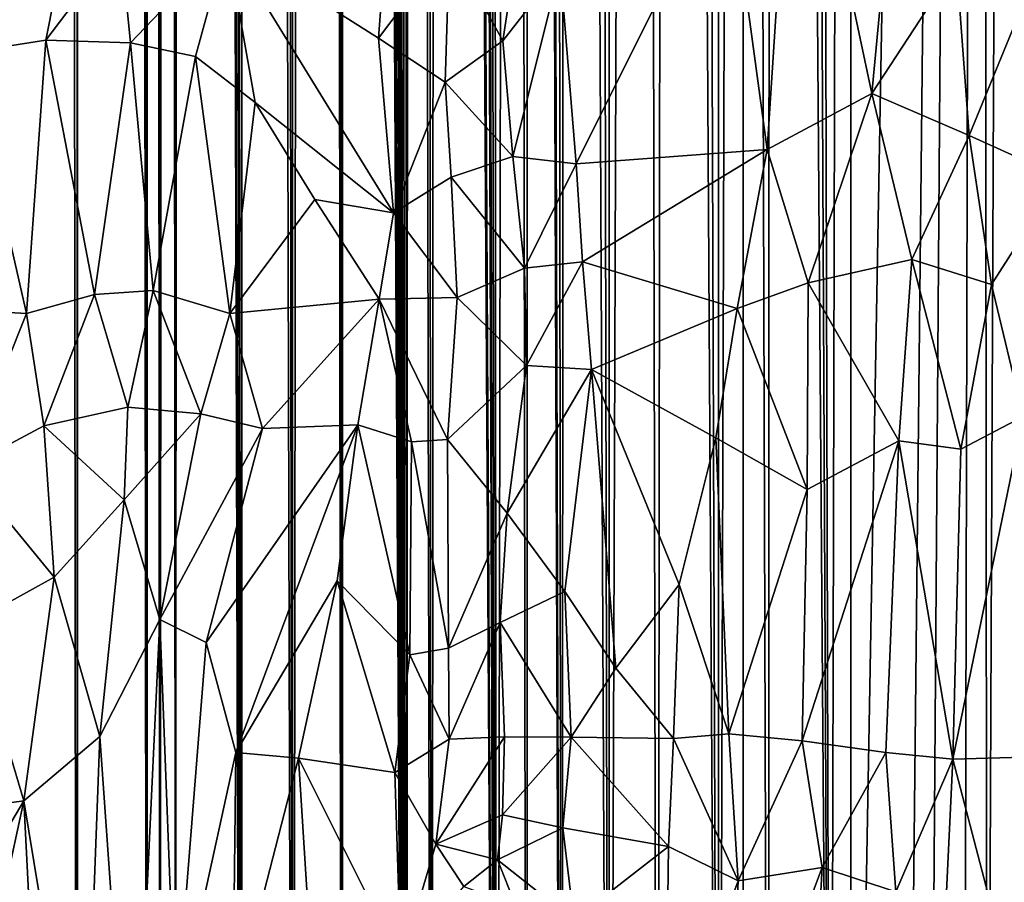
# Model space of a CAD drawing. Units: inches. Extents: x -3.5 to 3, y 0 to 15.
# Drawn here: x 0.6 to 0.8, y 0.5 to 0.6 of the extents above; entities that cross this region are included whole.
import ezdxf

# ---------------------------------------------------------------- set-up
doc = ezdxf.new("R2010")
doc.units = ezdxf.units.IN
doc.header["$MEASUREMENT"] = 0

msp = doc.modelspace()

# ---------------------------------------------------------------- linework, layer by layer
for points in [[(0.6367, 0.2136, -0.2167), (0.62467, 11.67089, -0.2167), (0.6359, 11.6747, -0.2167)], [(0.6367, 0.2136, -0.2167), (0.6359, 11.6747, -0.2167), (0.63811, 11.67548, -0.2167)], [(0.6367, 0.2136, -0.2167), (0.63811, 11.67548, -0.2167), (0.64908, 0.22252, -0.2167)], [(0.64908, 0.22252, -0.2167), (0.63811, 11.67548, -0.2167), (0.64525, 4.24989, -0.2167)], [(0.6246, 0.20532, -0.2167), (0.62467, 11.67089, -0.2167), (0.6367, 0.2136, -0.2167)], [(0.64908, 0.22252, -0.2167), (0.64525, 4.24989, -0.2167), (0.64528, 4.24507, -0.2167)], [(0.64908, 0.22252, -0.2167), (0.64528, 4.24507, -0.2167), (0.64572, 4.21779, -0.2167)], [(0.64908, 0.22252, -0.2167), (0.64572, 4.21779, -0.2167), (0.64611, 4.20781, -0.2167)], [(0.64908, 0.22252, -0.2167), (0.64611, 4.20781, -0.2167), (0.64689, 4.18978, -0.2167)], [(0.64908, 0.22252, -0.2167), (0.64689, 4.18978, -0.2167), (0.64791, 4.17341, -0.2167)], [(0.64908, 0.22252, -0.2167), (0.64791, 4.17341, -0.2167), (0.6491, 4.15749, -0.2167)], [(0.64908, 0.22252, -0.2167), (0.6491, 4.15749, -0.2167), (0.65141, 0.22418, -0.2167)], [(0.65141, 0.22418, -0.2167), (0.6491, 4.15749, -0.2167), (0.65038, 4.14347, -0.2167)], [(0.65141, 0.22418, -0.2167), (0.65038, 4.14347, -0.2167), (0.65206, 4.12727, -0.2167)], [(0.65141, 0.22418, -0.2167), (0.65206, 4.12727, -0.2167), (0.65414, 0.22624, -0.2167)], [(0.65414, 0.22624, -0.2167), (0.65206, 4.12727, -0.2167), (0.65447, 4.10725, -0.2167)], [(0.65414, 0.22624, -0.2167), (0.65447, 4.10725, -0.2167), (0.66581, 0.23503, -0.2167)], [(0.66581, 0.23503, -0.2167), (0.65447, 4.10725, -0.2167), (0.65568, 4.09793, -0.2167)], [(0.66581, 0.23503, -0.2167), (0.65568, 4.09793, -0.2167), (0.65681, 4.09058, -0.2167)], [(0.66581, 0.23503, -0.2167), (0.65681, 4.09058, -0.2167), (0.66009, 4.06976, -0.2167)], [(0.66581, 0.23503, -0.2167), (0.66009, 4.06976, -0.2167), (0.66127, 4.06267, -0.2167)], [(0.66581, 0.23503, -0.2167), (0.66127, 4.06267, -0.2167), (0.6651, 4.04146, -0.2167)], [(0.66581, 0.23503, -0.2167), (0.6651, 4.04146, -0.2167), (0.66589, 4.03726, -0.2167)], [(0.66581, 0.23503, -0.2167), (0.66589, 4.03726, -0.2167), (0.67485, 0.24211, -0.2167)], [(0.67485, 0.24211, -0.2167), (0.66589, 4.03726, -0.2167), (0.67102, 4.01268, -0.2167)], [(0.67485, 0.24211, -0.2167), (0.67102, 4.01268, -0.2167), (0.67408, 3.99874, -0.2167)], [(0.67485, 0.24211, -0.2167), (0.67408, 3.99874, -0.2167), (0.67924, 3.9768, -0.2167)], [(0.67485, 0.24211, -0.2167), (0.67924, 3.9768, -0.2167), (0.68355, 0.24911, -0.2167)], [(0.68355, 0.24911, -0.2167), (0.67924, 3.9768, -0.2167), (0.67946, 3.97569, -0.2167)], [(0.68355, 0.24911, -0.2167), (0.67946, 3.97569, -0.2167), (0.68112, 3.96879, -0.2167)], [(0.68355, 0.24911, -0.2167), (0.68112, 3.96879, -0.2167), (0.68343, 2.24086, -0.2167)], [(0.68355, 0.24911, -0.2167), (0.68343, 2.24086, -0.2167), (0.68348, 2.23538, -0.2167)], [(0.68355, 0.24911, -0.2167), (0.68348, 2.23538, -0.2167), (0.68397, 2.21308, -0.2167)], [(0.68355, 0.24911, -0.2167), (0.68397, 2.21308, -0.2167), (0.69491, 0.25856, -0.2167)], [(0.69491, 0.25856, -0.2167), (0.68397, 2.21308, -0.2167), (0.68411, 2.209, -0.2167)], [(0.69491, 0.25856, -0.2167), (0.68411, 2.209, -0.2167), (0.68549, 2.17886, -0.2167)], [(0.69491, 0.25856, -0.2167), (0.68549, 2.17886, -0.2167), (0.68561, 2.17629, -0.2167)], [(0.69491, 0.25856, -0.2167), (0.68561, 2.17629, -0.2167), (0.68735, 2.14726, -0.2167)], [(0.69491, 0.25856, -0.2167), (0.68735, 2.14726, -0.2167), (0.68756, 2.144, -0.2167)], [(0.69491, 0.25856, -0.2167), (0.68756, 2.144, -0.2167), (0.68831, 2.13493, -0.2167)], [(0.69491, 0.25856, -0.2167), (0.68831, 2.13493, -0.2167), (0.68966, 2.11792, -0.2167)], [(0.69491, 0.25856, -0.2167), (0.68966, 2.11792, -0.2167), (0.69096, 2.10398, -0.2167)], [(0.69491, 0.25856, -0.2167), (0.69096, 2.10398, -0.2167), (0.69264, 2.08959, -0.2167)], [(0.69491, 0.25856, -0.2167), (0.69264, 2.08959, -0.2167), (0.69476, 2.06983, -0.2167)], [(0.69491, 0.25856, -0.2167), (0.69476, 2.06983, -0.2167), (0.6957, 2.06216, -0.2167)], [(0.69491, 0.25856, -0.2167), (0.6957, 2.06216, -0.2167), (0.69939, 0.26235, -0.2167)], [(0.69939, 0.26235, -0.2167), (0.6957, 2.06216, -0.2167), (0.69796, 2.04389, -0.2167)], [(0.69939, 0.26235, -0.2167), (0.69796, 2.04389, -0.2167), (0.70042, 2.02554, -0.2167)], [(0.69939, 0.26235, -0.2167), (0.70042, 2.02554, -0.2167), (0.71091, 0.27253, -0.2167)], [(0.71091, 0.27253, -0.2167), (0.70042, 2.02554, -0.2167), (0.70162, 2.01654, -0.2167)], [(0.71091, 0.27253, -0.2167), (0.70162, 2.01654, -0.2167), (0.70463, 1.9973, -0.2167)], [(0.71091, 0.27253, -0.2167), (0.70463, 1.9973, -0.2167), (0.70574, 1.98989, -0.2167)], [(0.71091, 0.27253, -0.2167), (0.70574, 1.98989, -0.2167), (0.70762, 1.97875, -0.2167)], [(0.71091, 0.27253, -0.2167), (0.70762, 1.97875, -0.2167), (0.70964, 1.96668, -0.2167)], [(0.71091, 0.27253, -0.2167), (0.70964, 1.96668, -0.2167), (0.71388, 1.94329, -0.2167)], [(0.71091, 0.27253, -0.2167), (0.71388, 1.94329, -0.2167), (0.71619, 0.27721, -0.2167)], [(0.71619, 0.27721, -0.2167), (0.71388, 1.94329, -0.2167), (0.71642, 1.92958, -0.2167)], [(0.71619, 0.27721, -0.2167), (0.71642, 1.92958, -0.2167), (0.7224, 0.28305, -0.2167)], [(0.7224, 0.28305, -0.2167), (0.71642, 1.92958, -0.2167), (0.71753, 1.92409, -0.2167)], [(0.7224, 0.28305, -0.2167), (0.71753, 1.92409, -0.2167), (0.72066, 1.90807, -0.2167)], [(0.7224, 0.28305, -0.2167), (0.72066, 1.90807, -0.2167), (0.72327, 1.89489, -0.2167)], [(0.7224, 0.28305, -0.2167), (0.72327, 1.89489, -0.2167), (0.73075, 0.29092, -0.2167)], [(0.73075, 0.29092, -0.2167), (0.72327, 1.89489, -0.2167), (0.72751, 1.87557, -0.2167)], [(0.73075, 0.29092, -0.2167), (0.72751, 1.87557, -0.2167), (0.73074, 1.86071, -0.2167)], [(0.73075, 0.29092, -0.2167), (0.73074, 1.86071, -0.2167), (0.73614, 1.83778, -0.2167)], [(0.73075, 0.29092, -0.2167), (0.73614, 1.83778, -0.2167), (0.7393, 0.29928, -0.2167)], [(0.7393, 0.29928, -0.2167), (0.73614, 1.83778, -0.2167), (0.74111, 1.81658, -0.2167)], [(0.7393, 0.29928, -0.2167), (0.74111, 1.81658, -0.2167), (0.7501, 0.31021, -0.2167)], [(0.7501, 0.31021, -0.2167), (0.74111, 1.81658, -0.2167), (0.74489, 1.80145, -0.2167)], [(0.7501, 0.31021, -0.2167), (0.74489, 1.80145, -0.2167), (0.75007, 1.78129, -0.2167)], [(0.7501, 0.31021, -0.2167), (0.75007, 1.78129, -0.2167), (0.75454, 1.76437, -0.2167)], [(0.7501, 0.31021, -0.2167), (0.75454, 1.76437, -0.2167), (0.75448, 0.31483, -0.2167)], [(0.75448, 0.31483, -0.2167), (0.75454, 1.76437, -0.2167), (0.75893, 0.31973, -0.2167)], [(0.75893, 0.31973, -0.2167), (0.75454, 1.76437, -0.2167), (0.75935, 1.74679, -0.2167)], [(0.75893, 0.31973, -0.2167), (0.75935, 1.74679, -0.2167), (0.76991, 0.33177, -0.2167)], [(0.76991, 0.33177, -0.2167), (0.75935, 1.74679, -0.2167), (0.76314, 1.73283, -0.2167)], [(0.76991, 0.33177, -0.2167), (0.76314, 1.73283, -0.2167), (0.76613, 1.72234, -0.2167)], [(0.76991, 0.33177, -0.2167), (0.76613, 1.72234, -0.2167), (0.77321, 1.69741, -0.2167)], [(0.76991, 0.33177, -0.2167), (0.77321, 1.69741, -0.2167), (0.77354, 0.33607, -0.2167)], [(0.77354, 0.33607, -0.2167), (0.77321, 1.69741, -0.2167), (0.79641, 1.61866, -0.2167)], [(0.77354, 0.33607, -0.2167), (0.79641, 1.61866, -0.2167), (0.78318, 0.34758, -0.2167)], [(0.78318, 0.34758, -0.2167), (0.79641, 1.61866, -0.2167), (0.78726, 0.35275, -0.2167)], [(0.78726, 0.35275, -0.2167), (0.79641, 1.61866, -0.2167), (0.79348, 0.36078, -0.2167)], [(0.79348, 0.36078, -0.2167), (0.79641, 1.61866, -0.2167), (0.79764, 0.36647, -0.2167)], [(0.79764, 0.36647, -0.2167), (0.79641, 1.61866, -0.2167), (0.80292, 1.59661, -0.2167)], [(0.79764, 0.36647, -0.2167), (0.80292, 1.59661, -0.2167), (0.80417, 0.37554, -0.2167)], [(0.76352, 0.69068, 0.39129), (0.75173, 0.66749, 0.38246), (0.7587, 0.61622, 0.36685)], [(0.77721, 0.62611, 0.37163), (0.76352, 0.69068, 0.39129), (0.7587, 0.61622, 0.36685)], [(0.78087, 0.66475, 0.38365), (0.76352, 0.69068, 0.39129), (0.77721, 0.62611, 0.37163)], [(0.75173, 0.66749, 0.38246), (0.72211, 0.64847, 0.37196), (0.72496, 0.6137, 0.3602)], [(0.72496, 0.6137, 0.3602), (0.7587, 0.61622, 0.36685), (0.75173, 0.66749, 0.38246)], [(0.79221, 0.64904, 0.37811), (0.78087, 0.66475, 0.38365), (0.77721, 0.62611, 0.37163)], [(0.61721, 0.63337, 0.42425), (0.63589, 0.65937, 0.42227), (0.61607, 0.65731, 0.42929)], [(0.61721, 0.63337, 0.42425), (0.63115, 0.63554, 0.41964), (0.63589, 0.65937, 0.42227)], [(0.64437, 0.65299, 0.41639), (0.63589, 0.65937, 0.42227), (0.63115, 0.63554, 0.41964)], [(0.70252, 0.6526, 0.37576), (0.71196, 0.63546, 0.36729), (0.71553, 0.65866, 0.37601)], [(0.71553, 0.65866, 0.37601), (0.71196, 0.63546, 0.36729), (0.72211, 0.64847, 0.37196)], [(0.79443, 0.61873, 0.36746), (0.8109, 0.65885, 0.37625), (0.79221, 0.64904, 0.37811)], [(0.79443, 0.61873, 0.36746), (0.81059, 0.61138, 0.35941), (0.8109, 0.65885, 0.37625)], [(0.66314, 0.65294, 0.4043), (0.68998, 0.6359, 0.37628), (0.69148, 0.65568, 0.38347)], [(0.69148, 0.65568, 0.38347), (0.68998, 0.6359, 0.37628), (0.70252, 0.6526, 0.37576)], [(0.64437, 0.65299, 0.41639), (0.63115, 0.63554, 0.41964), (0.64613, 0.63508, 0.41139)], [(0.64613, 0.63508, 0.41139), (0.66314, 0.65294, 0.4043), (0.64437, 0.65299, 0.41639)], [(0.64613, 0.63508, 0.41139), (0.65764, 0.63269, 0.40319), (0.66314, 0.65294, 0.4043)], [(0.65764, 0.63269, 0.40319), (0.66816, 0.62451, 0.39336), (0.66314, 0.65294, 0.4043)], [(0.69264, 0.60505, 0.36617), (0.68998, 0.6359, 0.37628), (0.66314, 0.65294, 0.4043)], [(0.66816, 0.62451, 0.39336), (0.69264, 0.60505, 0.36617), (0.66314, 0.65294, 0.4043)], [(0.68998, 0.6359, 0.37628), (0.70174, 0.62812, 0.36687), (0.70252, 0.6526, 0.37576)], [(0.70174, 0.62812, 0.36687), (0.71196, 0.63546, 0.36729), (0.70252, 0.6526, 0.37576)], [(0.72211, 0.64847, 0.37196), (0.71196, 0.63546, 0.36729), (0.71371, 0.61498, 0.36057)], [(0.72211, 0.64847, 0.37196), (0.71371, 0.61498, 0.36057), (0.72496, 0.6137, 0.3602)], [(0.79221, 0.64904, 0.37811), (0.77721, 0.62611, 0.37163), (0.79443, 0.61873, 0.36746)], [(0.63115, 0.63554, 0.41964), (0.61721, 0.63337, 0.42425), (0.62772, 0.58725, 0.41749)], [(0.62772, 0.58725, 0.41749), (0.63976, 0.59057, 0.41176), (0.63115, 0.63554, 0.41964)], [(0.63976, 0.59057, 0.41176), (0.64613, 0.63508, 0.41139), (0.63115, 0.63554, 0.41964)], [(0.69264, 0.60505, 0.36617), (0.70174, 0.62812, 0.36687), (0.68998, 0.6359, 0.37628)], [(0.63976, 0.59057, 0.41176), (0.65014, 0.59131, 0.40498), (0.64613, 0.63508, 0.41139)], [(0.65014, 0.59131, 0.40498), (0.65764, 0.63269, 0.40319), (0.64613, 0.63508, 0.41139)], [(0.71196, 0.63546, 0.36729), (0.70174, 0.62812, 0.36687), (0.71371, 0.61498, 0.36057)], [(0.61721, 0.63337, 0.42425), (0.61537, 0.58797, 0.42136), (0.62772, 0.58725, 0.41749)], [(0.65014, 0.59131, 0.40498), (0.66367, 0.58721, 0.39312), (0.65764, 0.63269, 0.40319)], [(0.65764, 0.63269, 0.40319), (0.66367, 0.58721, 0.39312), (0.66816, 0.62451, 0.39336)], [(0.69264, 0.60505, 0.36617), (0.70282, 0.61135, 0.36216), (0.70174, 0.62812, 0.36687)], [(0.70282, 0.61135, 0.36216), (0.71371, 0.61498, 0.36057), (0.70174, 0.62812, 0.36687)], [(0.77721, 0.62611, 0.37163), (0.7587, 0.61622, 0.36685), (0.76597, 0.59267, 0.35833)], [(0.77721, 0.62611, 0.37163), (0.76597, 0.59267, 0.35833), (0.7843, 0.59679, 0.36007)], [(0.79443, 0.61873, 0.36746), (0.77721, 0.62611, 0.37163), (0.7843, 0.59679, 0.36007)], [(0.66816, 0.62451, 0.39336), (0.66367, 0.58721, 0.39312), (0.6787, 0.60737, 0.38053)], [(0.66816, 0.62451, 0.39336), (0.6787, 0.60737, 0.38053), (0.69264, 0.60505, 0.36617)], [(0.7843, 0.59679, 0.36007), (0.79837, 0.59237, 0.35521), (0.79443, 0.61873, 0.36746)], [(0.79837, 0.59237, 0.35521), (0.81059, 0.61138, 0.35941), (0.79443, 0.61873, 0.36746)], [(0.70282, 0.61135, 0.36216), (0.71581, 0.59522, 0.35241), (0.71371, 0.61498, 0.36057)], [(0.72496, 0.6137, 0.3602), (0.71371, 0.61498, 0.36057), (0.71581, 0.59522, 0.35241)], [(0.7587, 0.61622, 0.36685), (0.72496, 0.6137, 0.3602), (0.72608, 0.59638, 0.35329)], [(0.7587, 0.61622, 0.36685), (0.72608, 0.59638, 0.35329), (0.75342, 0.58809, 0.35478)], [(0.76597, 0.59267, 0.35833), (0.7587, 0.61622, 0.36685), (0.75342, 0.58809, 0.35478)], [(0.72496, 0.6137, 0.3602), (0.71581, 0.59522, 0.35241), (0.72608, 0.59638, 0.35329)], [(0.69264, 0.60505, 0.36617), (0.70388, 0.59008, 0.35369), (0.70282, 0.61135, 0.36216)], [(0.70388, 0.59008, 0.35369), (0.71581, 0.59522, 0.35241), (0.70282, 0.61135, 0.36216)], [(0.79837, 0.59237, 0.35521), (0.80399, 0.56902, 0.34195), (0.81059, 0.61138, 0.35941)], [(0.6787, 0.60737, 0.38053), (0.66367, 0.58721, 0.39312), (0.6901, 0.58977, 0.36439)], [(0.6787, 0.60737, 0.38053), (0.6901, 0.58977, 0.36439), (0.69264, 0.60505, 0.36617)], [(0.69264, 0.60505, 0.36617), (0.6901, 0.58977, 0.36439), (0.70388, 0.59008, 0.35369)], [(0.72608, 0.59638, 0.35329), (0.71581, 0.59522, 0.35241), (0.71613, 0.57804, 0.34412)], [(0.72608, 0.59638, 0.35329), (0.71613, 0.57804, 0.34412), (0.72765, 0.57732, 0.34417)], [(0.75342, 0.58809, 0.35478), (0.72608, 0.59638, 0.35329), (0.72765, 0.57732, 0.34417)], [(0.7843, 0.59679, 0.36007), (0.76597, 0.59267, 0.35833), (0.78202, 0.56475, 0.34509)], [(0.79294, 0.56324, 0.34237), (0.7843, 0.59679, 0.36007), (0.78202, 0.56475, 0.34509)], [(0.79837, 0.59237, 0.35521), (0.7843, 0.59679, 0.36007), (0.79294, 0.56324, 0.34237)], [(0.70388, 0.59008, 0.35369), (0.71613, 0.57804, 0.34412), (0.71581, 0.59522, 0.35241)], [(0.76597, 0.59267, 0.35833), (0.75342, 0.58809, 0.35478), (0.76579, 0.55613, 0.34064)], [(0.78202, 0.56475, 0.34509), (0.76597, 0.59267, 0.35833), (0.76579, 0.55613, 0.34064)], [(0.79837, 0.59237, 0.35521), (0.79294, 0.56324, 0.34237), (0.80399, 0.56902, 0.34195)], [(0.63976, 0.59057, 0.41176), (0.62772, 0.58725, 0.41749), (0.63081, 0.56738, 0.41297)], [(0.63976, 0.59057, 0.41176), (0.63081, 0.56738, 0.41297), (0.64563, 0.57068, 0.40513)], [(0.63976, 0.59057, 0.41176), (0.64563, 0.57068, 0.40513), (0.65014, 0.59131, 0.40498)], [(0.65014, 0.59131, 0.40498), (0.64563, 0.57068, 0.40513), (0.65857, 0.56948, 0.39391)], [(0.65014, 0.59131, 0.40498), (0.65857, 0.56948, 0.39391), (0.66367, 0.58721, 0.39312)], [(0.66949, 0.56692, 0.38195), (0.6901, 0.58977, 0.36439), (0.66367, 0.58721, 0.39312)], [(0.6901, 0.58977, 0.36439), (0.66949, 0.56692, 0.38195), (0.68635, 0.56753, 0.36052)], [(0.6901, 0.58977, 0.36439), (0.68635, 0.56753, 0.36052), (0.69583, 0.56452, 0.34824)], [(0.6901, 0.58977, 0.36439), (0.7022, 0.56497, 0.34302), (0.70388, 0.59008, 0.35369)], [(0.6901, 0.58977, 0.36439), (0.69583, 0.56452, 0.34824), (0.7022, 0.56497, 0.34302)], [(0.7022, 0.56497, 0.34302), (0.71613, 0.57804, 0.34412), (0.70388, 0.59008, 0.35369)], [(0.62772, 0.58725, 0.41749), (0.61537, 0.58797, 0.42136), (0.61677, 0.55989, 0.41688)], [(0.62772, 0.58725, 0.41749), (0.61677, 0.55989, 0.41688), (0.63081, 0.56738, 0.41297)], [(0.66367, 0.58721, 0.39312), (0.65857, 0.56948, 0.39391), (0.66949, 0.56692, 0.38195)], [(0.75342, 0.58809, 0.35478), (0.72765, 0.57732, 0.34417), (0.74961, 0.56523, 0.34278)], [(0.75342, 0.58809, 0.35478), (0.74961, 0.56523, 0.34278), (0.76579, 0.55613, 0.34064)], [(0.7022, 0.56497, 0.34302), (0.71275, 0.55194, 0.32907), (0.71613, 0.57804, 0.34412)], [(0.72765, 0.57732, 0.34417), (0.71613, 0.57804, 0.34412), (0.71275, 0.55194, 0.32907)], [(0.72765, 0.57732, 0.34417), (0.71275, 0.55194, 0.32907), (0.72293, 0.53809, 0.3195)], [(0.72765, 0.57732, 0.34417), (0.72293, 0.53809, 0.3195), (0.73194, 0.52452, 0.31379)], [(0.72765, 0.57732, 0.34417), (0.73194, 0.52452, 0.31379), (0.74315, 0.53934, 0.32687)], [(0.74961, 0.56523, 0.34278), (0.72765, 0.57732, 0.34417), (0.74315, 0.53934, 0.32687)], [(0.63081, 0.56738, 0.41297), (0.645, 0.55431, 0.40141), (0.64563, 0.57068, 0.40513)], [(0.645, 0.55431, 0.40141), (0.65857, 0.56948, 0.39391), (0.64563, 0.57068, 0.40513)], [(0.645, 0.55431, 0.40141), (0.65134, 0.53316, 0.3886), (0.65857, 0.56948, 0.39391)], [(0.65857, 0.56948, 0.39391), (0.65134, 0.53316, 0.3886), (0.66949, 0.56692, 0.38195)], [(0.79155, 0.50845, 0.30958), (0.80399, 0.56902, 0.34195), (0.79294, 0.56324, 0.34237)], [(0.79155, 0.50845, 0.30958), (0.80396, 0.50881, 0.30476), (0.80399, 0.56902, 0.34195)], [(0.61677, 0.55989, 0.41688), (0.63263, 0.54065, 0.40549), (0.63081, 0.56738, 0.41297)], [(0.63081, 0.56738, 0.41297), (0.63263, 0.54065, 0.40549), (0.645, 0.55431, 0.40141)], [(0.66949, 0.56692, 0.38195), (0.65134, 0.53316, 0.3886), (0.65948, 0.52909, 0.37784)], [(0.65948, 0.52909, 0.37784), (0.66477, 0.50962, 0.36126), (0.68635, 0.56753, 0.36052)], [(0.66949, 0.56692, 0.38195), (0.65948, 0.52909, 0.37784), (0.68635, 0.56753, 0.36052)], [(0.68635, 0.56753, 0.36052), (0.66477, 0.50962, 0.36126), (0.68265, 0.53999, 0.35103)], [(0.68635, 0.56753, 0.36052), (0.68265, 0.53999, 0.35103), (0.6955, 0.52687, 0.3258)], [(0.68635, 0.56753, 0.36052), (0.6955, 0.52687, 0.3258), (0.69583, 0.56452, 0.34824)], [(0.69583, 0.56452, 0.34824), (0.6955, 0.52687, 0.3258), (0.70237, 0.52809, 0.31909)], [(0.69583, 0.56452, 0.34824), (0.70237, 0.52809, 0.31909), (0.7022, 0.56497, 0.34302)], [(0.70237, 0.52809, 0.31909), (0.71275, 0.55194, 0.32907), (0.7022, 0.56497, 0.34302)], [(0.74961, 0.56523, 0.34278), (0.74315, 0.53934, 0.32687), (0.75194, 0.51294, 0.31515)], [(0.76579, 0.55613, 0.34064), (0.74961, 0.56523, 0.34278), (0.75194, 0.51294, 0.31515)], [(0.78202, 0.56475, 0.34509), (0.76492, 0.5117, 0.31595), (0.77972, 0.50961, 0.31327)], [(0.78202, 0.56475, 0.34509), (0.76579, 0.55613, 0.34064), (0.76492, 0.5117, 0.31595)], [(0.79155, 0.50845, 0.30958), (0.78202, 0.56475, 0.34509), (0.77972, 0.50961, 0.31327)], [(0.79294, 0.56324, 0.34237), (0.78202, 0.56475, 0.34509), (0.79155, 0.50845, 0.30958)], [(0.61789, 0.53251, 0.41005), (0.63263, 0.54065, 0.40549), (0.61677, 0.55989, 0.41688)], [(0.76579, 0.55613, 0.34064), (0.75194, 0.51294, 0.31515), (0.76492, 0.5117, 0.31595)], [(0.63263, 0.54065, 0.40549), (0.64068, 0.51246, 0.3894), (0.645, 0.55431, 0.40141)], [(0.64068, 0.51246, 0.3894), (0.65134, 0.53316, 0.3886), (0.645, 0.55431, 0.40141)], [(0.70237, 0.52809, 0.31909), (0.7115, 0.53258, 0.31613), (0.71275, 0.55194, 0.32907)], [(0.72293, 0.53809, 0.3195), (0.71275, 0.55194, 0.32907), (0.7115, 0.53258, 0.31613)], [(0.61789, 0.53251, 0.41005), (0.62724, 0.50106, 0.39442), (0.63263, 0.54065, 0.40549)], [(0.62724, 0.50106, 0.39442), (0.64068, 0.51246, 0.3894), (0.63263, 0.54065, 0.40549)], [(0.68265, 0.53999, 0.35103), (0.66477, 0.50962, 0.36126), (0.67581, 0.50862, 0.34398)], [(0.68265, 0.53999, 0.35103), (0.67581, 0.50862, 0.34398), (0.69286, 0.5061, 0.31531)], [(0.68265, 0.53999, 0.35103), (0.69286, 0.5061, 0.31531), (0.6955, 0.52687, 0.3258)], [(0.72293, 0.53809, 0.3195), (0.7115, 0.53258, 0.31613), (0.72406, 0.51231, 0.30248)], [(0.72293, 0.53809, 0.3195), (0.72406, 0.51231, 0.30248), (0.73194, 0.52452, 0.31379)], [(0.74315, 0.53934, 0.32687), (0.73194, 0.52452, 0.31379), (0.74213, 0.51212, 0.31167)], [(0.74315, 0.53934, 0.32687), (0.74213, 0.51212, 0.31167), (0.75194, 0.51294, 0.31515)], [(0.64068, 0.51246, 0.3894), (0.64649, 0.43083, 0.34581), (0.65134, 0.53316, 0.3886)], [(0.65134, 0.53316, 0.3886), (0.64649, 0.43083, 0.34581), (0.65411, 0.4609, 0.35141)], [(0.65134, 0.53316, 0.3886), (0.65411, 0.4609, 0.35141), (0.65948, 0.52909, 0.37784)], [(0.61789, 0.53251, 0.41005), (0.6144, 0.49932, 0.39945), (0.62724, 0.50106, 0.39442)], [(0.7115, 0.53258, 0.31613), (0.70237, 0.52809, 0.31909), (0.7025, 0.51199, 0.30668)], [(0.7115, 0.53258, 0.31613), (0.7025, 0.51199, 0.30668), (0.71225, 0.51242, 0.30055)], [(0.7115, 0.53258, 0.31613), (0.71225, 0.51242, 0.30055), (0.72406, 0.51231, 0.30248)], [(0.65948, 0.52909, 0.37784), (0.65411, 0.4609, 0.35141), (0.66477, 0.50962, 0.36126)], [(0.70237, 0.52809, 0.31909), (0.6955, 0.52687, 0.3258), (0.7025, 0.51199, 0.30668)], [(0.6955, 0.52687, 0.3258), (0.69286, 0.5061, 0.31531), (0.7025, 0.51199, 0.30668)], [(0.73194, 0.52452, 0.31379), (0.72406, 0.51231, 0.30248), (0.74213, 0.51212, 0.31167)], [(0.62724, 0.50106, 0.39442), (0.63788, 0.43672, 0.35667), (0.64068, 0.51246, 0.3894)], [(0.63788, 0.43672, 0.35667), (0.64649, 0.43083, 0.34581), (0.64068, 0.51246, 0.3894)], [(0.69286, 0.5061, 0.31531), (0.70009, 0.49342, 0.29839), (0.7025, 0.51199, 0.30668)], [(0.70009, 0.49342, 0.29839), (0.71225, 0.51242, 0.30055), (0.7025, 0.51199, 0.30668)], [(0.70009, 0.49342, 0.29839), (0.71188, 0.4986, 0.2923), (0.71225, 0.51242, 0.30055)], [(0.72406, 0.51231, 0.30248), (0.71225, 0.51242, 0.30055), (0.71188, 0.4986, 0.2923)], [(0.72406, 0.51231, 0.30248), (0.71188, 0.4986, 0.2923), (0.72255, 0.49633, 0.29321)], [(0.72406, 0.51231, 0.30248), (0.72255, 0.49633, 0.29321), (0.74129, 0.49298, 0.30262)], [(0.72406, 0.51231, 0.30248), (0.74129, 0.49298, 0.30262), (0.74213, 0.51212, 0.31167)], [(0.74213, 0.51212, 0.31167), (0.74129, 0.49298, 0.30262), (0.75359, 0.48696, 0.30405)], [(0.74213, 0.51212, 0.31167), (0.75359, 0.48696, 0.30405), (0.75194, 0.51294, 0.31515)], [(0.76492, 0.5117, 0.31595), (0.75194, 0.51294, 0.31515), (0.75359, 0.48696, 0.30405)], [(0.76492, 0.5117, 0.31595), (0.75359, 0.48696, 0.30405), (0.76841, 0.48928, 0.30506)], [(0.77972, 0.50961, 0.31327), (0.76492, 0.5117, 0.31595), (0.76841, 0.48928, 0.30506)], [(0.66477, 0.50962, 0.36126), (0.65411, 0.4609, 0.35141), (0.66424, 0.46353, 0.33871)], [(0.66477, 0.50962, 0.36126), (0.66424, 0.46353, 0.33871), (0.67581, 0.50862, 0.34398)], [(0.6775, 0.48252, 0.32685), (0.67581, 0.50862, 0.34398), (0.66424, 0.46353, 0.33871)], [(0.69286, 0.5061, 0.31531), (0.67581, 0.50862, 0.34398), (0.69395, 0.47246, 0.29402)], [(0.67581, 0.50862, 0.34398), (0.6775, 0.48252, 0.32685), (0.69395, 0.47246, 0.29402)], [(0.77972, 0.50961, 0.31327), (0.76841, 0.48928, 0.30506), (0.78149, 0.485, 0.30055)], [(0.78149, 0.485, 0.30055), (0.79155, 0.50845, 0.30958), (0.77972, 0.50961, 0.31327)], [(0.79155, 0.50845, 0.30958), (0.78149, 0.485, 0.30055), (0.78911, 0.45785, 0.28464)], [(0.78911, 0.45785, 0.28464), (0.80725, 0.44822, 0.27156), (0.79155, 0.50845, 0.30958)], [(0.79155, 0.50845, 0.30958), (0.80725, 0.44822, 0.27156), (0.80396, 0.50881, 0.30476)], [(0.69286, 0.5061, 0.31531), (0.69395, 0.47246, 0.29402), (0.70009, 0.49342, 0.29839)], [(0.62724, 0.50106, 0.39442), (0.6144, 0.49932, 0.39945), (0.60838, 0.46928, 0.38811)], [(0.62724, 0.50106, 0.39442), (0.60838, 0.46928, 0.38811), (0.61824, 0.45959, 0.37993)], [(0.61824, 0.45959, 0.37993), (0.63043, 0.43874, 0.36305), (0.62724, 0.50106, 0.39442)], [(0.63043, 0.43874, 0.36305), (0.63788, 0.43672, 0.35667), (0.62724, 0.50106, 0.39442)], [(0.70009, 0.49342, 0.29839), (0.71104, 0.49066, 0.29007), (0.71188, 0.4986, 0.2923)], [(0.72255, 0.49633, 0.29321), (0.71188, 0.4986, 0.2923), (0.71104, 0.49066, 0.29007)], [(0.71104, 0.49066, 0.29007), (0.72452, 0.47998, 0.28752), (0.72255, 0.49633, 0.29321)], [(0.72255, 0.49633, 0.29321), (0.72452, 0.47998, 0.28752), (0.74129, 0.49298, 0.30262)], [(0.69395, 0.47246, 0.29402), (0.70507, 0.48596, 0.28838), (0.70009, 0.49342, 0.29839)], [(0.71104, 0.49066, 0.29007), (0.70009, 0.49342, 0.29839), (0.70507, 0.48596, 0.28838)], [(0.72452, 0.47998, 0.28752), (0.74072, 0.45235, 0.28795), (0.74129, 0.49298, 0.30262)], [(0.74129, 0.49298, 0.30262), (0.74072, 0.45235, 0.28795), (0.75359, 0.48696, 0.30405)], [(0.71104, 0.49066, 0.29007), (0.70507, 0.48596, 0.28838), (0.71428, 0.4825, 0.28454)], [(0.71104, 0.49066, 0.29007), (0.71428, 0.4825, 0.28454), (0.72452, 0.47998, 0.28752)], [(0.76841, 0.48928, 0.30506), (0.75359, 0.48696, 0.30405), (0.75168, 0.44469, 0.28706)], [(0.76841, 0.48928, 0.30506), (0.75168, 0.44469, 0.28706), (0.76676, 0.45991, 0.29224)], [(0.76676, 0.45991, 0.29224), (0.78149, 0.485, 0.30055), (0.76841, 0.48928, 0.30506)], [(0.74072, 0.45235, 0.28795), (0.75168, 0.44469, 0.28706), (0.75359, 0.48696, 0.30405)]]:
    msp.add_3dface(points)

doc.saveas('drawing.dxf')
